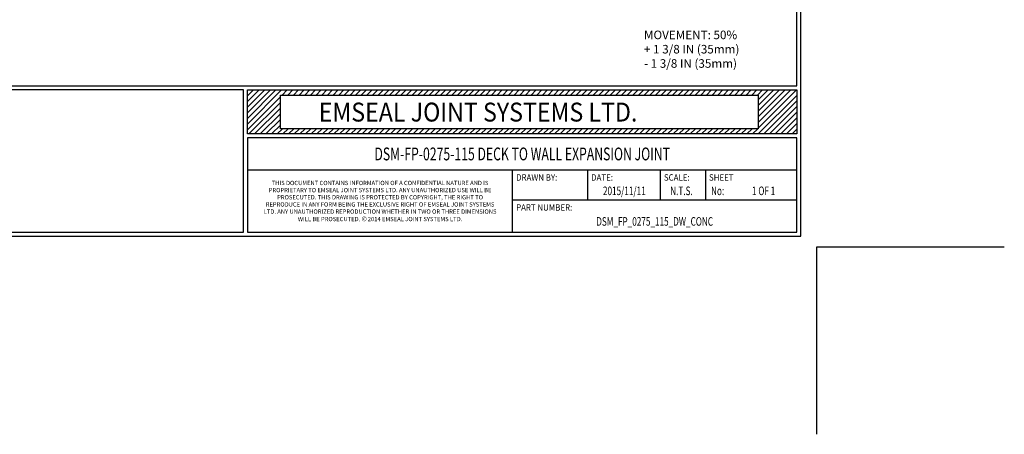
# Model space of a CAD drawing. Units: inches. Extents: x 0.2 to 35.5, y 0.3 to 28.9.
# Drawn here: x 12.5 to 35.5, y 0.3 to 9.9 of the extents above; entities that cross this region are included whole.
import ezdxf
from ezdxf.enums import TextEntityAlignment as Align

# ---------------------------------------------------------------- set-up
doc = ezdxf.new("R2010")
doc.units = ezdxf.units.IN
doc.header["$MEASUREMENT"] = 0
for name, color, linetype, lineweight in [('TBLOCK-T1', 7, 'Continuous', 15), ('TBLOCK-T2', 7, 'Continuous', 18), ('TBLOCK-T3', 241, 'Continuous', 20), ('TBLOCK-T5', 111, 'Continuous', 30), ('TEXT - 4', 241, 'Continuous', 25)]:
    doc.layers.add(name, color=color, linetype=linetype, lineweight=lineweight)
doc.styles.add('ROMANC', font='ROMANC.shx', dxfattribs={"width": 0.7, "height": 3.2})
doc.styles.add('ROMANS', font='romans', dxfattribs={"width": 0.9})
doc.styles.add('ROMANT', font='ROMANT.shx', dxfattribs={"width": 0.9, "height": 6.3})

# ---------------------------------------------------------------- blocks, each defined once
blk = doc.blocks.new('*X5')
at = {"color": 0}
for p, q in [((136.3, 33.06), (144.79, 41.56)), ((136.3, 34.47), (143.38, 41.56)), ((136.3, 35.89), (141.97, 41.56)), ((136.3, 37.3), (140.55, 41.56)), ((136.3, 38.71), (139.14, 41.56)), ((136.3, 40.13), (137.72, 41.56)), ((136.3, 41.54), (136.31, 41.56)), ((136.3, 31.64), (144.47, 39.82)), ((144.91, 40.26), (146.21, 41.56)), ((146.32, 40.26), (147.62, 41.56)), ((147.74, 40.26), (149.04, 41.56)), ((149.15, 40.26), (150.45, 41.56)), ((150.56, 40.26), (151.86, 41.56)), ((151.98, 40.26), (153.28, 41.56)), ((153.39, 40.26), (154.69, 41.56)), ((154.81, 40.26), (156.11, 41.56)), ((156.22, 40.26), (157.52, 41.56)), ((157.64, 40.26), (158.94, 41.56)), ((159.05, 40.26), (160.35, 41.56)), ((160.46, 40.26), (161.76, 41.56)), ((161.88, 40.26), (163.18, 41.56)), ((163.29, 40.26), (164.59, 41.56)), ((164.71, 40.26), (166.01, 41.56)), ((166.12, 40.26), (167.42, 41.56)), ((167.54, 40.26), (168.84, 41.56)), ((168.95, 40.26), (170.25, 41.56)), ((170.36, 40.26), (171.66, 41.56)), ((171.78, 40.26), (173.08, 41.56)), ((173.19, 40.26), (174.49, 41.56)), ((174.61, 40.26), (175.91, 41.56)), ((176.02, 40.26), (177.32, 41.56)), ((177.43, 40.26), (178.73, 41.56)), ((178.85, 40.26), (180.15, 41.56)), ((180.26, 40.26), (181.56, 41.56)), ((181.68, 40.26), (182.98, 41.56)), ((183.09, 40.26), (184.39, 41.56)), ((184.51, 40.26), (185.81, 41.56)), ((185.92, 40.26), (187.22, 41.56)), ((187.33, 40.26), (188.63, 41.56)), ((188.75, 40.26), (190.05, 41.56)), ((190.16, 40.26), (191.46, 41.56)), ((191.58, 40.26), (192.88, 41.56)), ((192.99, 40.26), (194.29, 41.56)), ((194.41, 40.26), (195.71, 41.56)), ((195.82, 40.26), (197.12, 41.56)), ((197.23, 40.26), (198.53, 41.56)), ((198.65, 40.26), (199.95, 41.56)), ((200.06, 40.26), (201.36, 41.56)), ((201.48, 40.26), (202.78, 41.56)), ((202.89, 40.26), (204.19, 41.56)), ((204.3, 40.26), (205.6, 41.56)), ((205.72, 40.26), (207.02, 41.56)), ((207.13, 40.26), (208.43, 41.56)), ((208.55, 40.26), (209.85, 41.56)), ((209.96, 40.26), (211.26, 41.56)), ((211.38, 40.26), (212.68, 41.56)), ((212.79, 40.26), (214.09, 41.56)), ((214.2, 40.26), (215.5, 41.56)), ((215.62, 40.26), (216.92, 41.56)), ((217.03, 40.26), (218.33, 41.56)), ((218.45, 40.26), (219.75, 41.56)), ((219.86, 40.26), (221.16, 41.56)), ((221.28, 40.26), (222.58, 41.56)), ((222.69, 40.26), (223.99, 41.56)), ((224.1, 40.26), (225.4, 41.56)), ((225.52, 40.26), (226.82, 41.56)), ((226.93, 40.26), (228.23, 41.56)), ((228.35, 40.26), (229.65, 41.56)), ((229.76, 40.26), (231.06, 41.56)), ((231.17, 40.26), (232.47, 41.56)), ((232.59, 40.26), (233.89, 41.56)), ((234, 40.26), (235.3, 41.56)), ((235.42, 40.26), (236.72, 41.56)), ((236.83, 40.26), (238.13, 41.56)), ((238.25, 40.26), (239.55, 41.56)), ((239.66, 40.26), (240.96, 41.56)), ((241.07, 40.26), (242.37, 41.56)), ((242.49, 40.26), (243.79, 41.56)), ((243.9, 40.26), (245.2, 41.56)), ((245.32, 40.26), (246.62, 41.56)), ((246.73, 40.26), (248.03, 41.56)), ((248.15, 40.26), (249.45, 41.56)), ((249.56, 40.26), (250.86, 41.56)), ((250.97, 40.26), (252.27, 41.56)), ((252.39, 40.26), (253.69, 41.56)), ((253.8, 40.26), (255.1, 41.56)), ((255.22, 40.26), (256.52, 41.56)), ((256.63, 40.26), (257.93, 41.56)), ((258.04, 40.26), (259.34, 41.56)), ((259.46, 40.26), (260.76, 41.56)), ((260.87, 40.26), (262.17, 41.56)), ((262.29, 40.26), (263.59, 41.56)), ((263.7, 40.26), (265, 41.56)), ((263.9, 30.56), (273.55, 40.2)), ((263.94, 39.08), (266.42, 41.56)), ((263.94, 37.66), (267.83, 41.56)), ((263.94, 36.25), (269.24, 41.56)), ((263.94, 34.83), (270.66, 41.56)), ((263.94, 33.42), (272.07, 41.56)), ((263.94, 32), (273.49, 41.56)), ((136.62, 30.56), (144.47, 38.41)), ((138.04, 30.56), (144.47, 36.99)), ((265.32, 30.56), (273.55, 38.79)), ((266.73, 30.56), (273.55, 37.38)), ((139.45, 30.56), (144.47, 35.58)), ((268.14, 30.56), (273.55, 35.96)), ((269.56, 30.56), (273.55, 34.55)), ((140.86, 30.56), (144.47, 34.16)), ((142.28, 30.56), (144.47, 32.75)), ((270.97, 30.56), (273.55, 33.13)), ((143.69, 30.56), (144.99, 31.86)), ((145.11, 30.56), (146.41, 31.86)), ((146.52, 30.56), (147.82, 31.86)), ((147.94, 30.56), (149.24, 31.86)), ((149.35, 30.56), (150.65, 31.86)), ((150.76, 30.56), (152.06, 31.86)), ((152.18, 30.56), (153.48, 31.86)), ((153.59, 30.56), (154.89, 31.86)), ((155.01, 30.56), (156.31, 31.86)), ((156.42, 30.56), (157.72, 31.86)), ((157.84, 30.56), (159.14, 31.86)), ((159.25, 30.56), (160.55, 31.86)), ((160.66, 30.56), (161.96, 31.86)), ((162.08, 30.56), (163.38, 31.86)), ((163.49, 30.56), (164.79, 31.86)), ((164.91, 30.56), (166.21, 31.86)), ((166.32, 30.56), (167.62, 31.86)), ((167.73, 30.56), (169.03, 31.86)), ((169.15, 30.56), (170.45, 31.86)), ((170.56, 30.56), (171.86, 31.86)), ((171.98, 30.56), (173.28, 31.86)), ((173.39, 30.56), (174.69, 31.86)), ((174.81, 30.56), (176.11, 31.86)), ((176.22, 30.56), (177.52, 31.86)), ((177.63, 30.56), (178.93, 31.86)), ((179.05, 30.56), (180.35, 31.86)), ((180.46, 30.56), (181.76, 31.86)), ((181.88, 30.56), (183.18, 31.86)), ((183.29, 30.56), (184.59, 31.86)), ((184.71, 30.56), (186.01, 31.86)), ((186.12, 30.56), (187.42, 31.86)), ((187.53, 30.56), (188.83, 31.86)), ((188.95, 30.56), (190.25, 31.86)), ((190.36, 30.56), (191.66, 31.86)), ((191.78, 30.56), (193.08, 31.86)), ((193.19, 30.56), (194.49, 31.86)), ((194.6, 30.56), (195.9, 31.86)), ((196.02, 30.56), (197.32, 31.86)), ((197.43, 30.56), (198.73, 31.86)), ((198.85, 30.56), (200.15, 31.86)), ((200.26, 30.56), (201.56, 31.86)), ((201.68, 30.56), (202.98, 31.86)), ((203.09, 30.56), (204.39, 31.86)), ((204.5, 30.56), (205.8, 31.86)), ((205.92, 30.56), (207.22, 31.86)), ((207.33, 30.56), (208.63, 31.86)), ((208.75, 30.56), (210.05, 31.86)), ((210.16, 30.56), (211.46, 31.86)), ((211.58, 30.56), (212.88, 31.86)), ((212.99, 30.56), (214.29, 31.86)), ((214.4, 30.56), (215.7, 31.86)), ((215.82, 30.56), (217.12, 31.86)), ((217.23, 30.56), (218.53, 31.86)), ((218.65, 30.56), (219.95, 31.86)), ((220.06, 30.56), (221.36, 31.86)), ((221.47, 30.56), (222.77, 31.86)), ((222.89, 30.56), (224.19, 31.86)), ((224.3, 30.56), (225.6, 31.86)), ((225.72, 30.56), (227.02, 31.86)), ((227.13, 30.56), (228.43, 31.86)), ((228.55, 30.56), (229.85, 31.86)), ((229.96, 30.56), (231.26, 31.86)), ((231.37, 30.56), (232.67, 31.86)), ((232.79, 30.56), (234.09, 31.86)), ((234.2, 30.56), (235.5, 31.86)), ((235.62, 30.56), (236.92, 31.86)), ((237.03, 30.56), (238.33, 31.86)), ((238.45, 30.56), (239.75, 31.86)), ((239.86, 30.56), (241.16, 31.86)), ((241.27, 30.56), (242.57, 31.86)), ((242.69, 30.56), (243.99, 31.86)), ((244.1, 30.56), (245.4, 31.86)), ((245.52, 30.56), (246.82, 31.86)), ((246.93, 30.56), (248.23, 31.86)), ((248.34, 30.56), (249.64, 31.86)), ((249.76, 30.56), (251.06, 31.86)), ((251.17, 30.56), (252.47, 31.86)), ((252.59, 30.56), (253.89, 31.86)), ((254, 30.56), (255.3, 31.86)), ((255.42, 30.56), (256.72, 31.86)), ((256.83, 30.56), (258.13, 31.86)), ((258.24, 30.56), (259.54, 31.86)), ((259.66, 30.56), (260.96, 31.86)), ((261.07, 30.56), (262.37, 31.86)), ((262.49, 30.56), (263.79, 31.86)), ((272.39, 30.56), (273.55, 31.72))]:
    blk.add_line(p, q, dxfattribs=at)

msp = doc.modelspace()

# ---------------------------------------------------------------- linework, layer by layer
at = {"layer": 'DEFPOINTS'}
for p, q in [((31.08914, 0.27309), (31.08914, 4.64809)), ((31.08914, 4.64809), (35.46414, 4.64809))]:
    msp.add_line(p, q, dxfattribs=at)
at = {"layer": 'TBLOCK-T5'}
for p, q in [((17.8069, 6.44129), (30.62078, 6.44129)), ((23.98748, 4.99145), (23.98748, 6.44129)), ((25.73848, 6.44129), (25.73848, 5.7411)), ((27.43681, 6.44129), (27.43681, 5.7411)), ((28.48815, 6.44129), (28.48815, 5.7411)), ((23.98748, 5.7411), (30.62078, 5.7411))]:
    msp.add_line(p, q, dxfattribs=at)
for points in [[(30.71414, 24.24809), (4.98914, 24.24809), (4.98914, 4.89809), (30.71414, 4.89809)], [(30.62078, 8.40184), (30.62078, 24.15474), (5.0825, 24.15474), (5.0825, 8.40184)], [(17.71354, 4.99145), (17.71354, 8.30848), (5.0825, 8.30848), (5.0825, 4.99145)], [(30.62078, 7.28153), (17.8069, 7.28153), (17.8069, 8.30848), (30.62078, 8.30848)], [(29.72326, 7.40289), (18.57022, 7.40289), (18.57022, 8.18711), (29.72326, 8.18711)], [(30.62078, 7.18817), (17.8069, 7.18817), (17.8069, 4.99145), (30.62078, 4.99145)]]:
    msp.add_lwpolyline(points, close=True, dxfattribs=at)

# ---------------------------------------------------------------- block references
at = {"layer": 'TBLOCK-T5', "xscale": 0.09335905759485286, "yscale": 0.09335905759485286, "zscale": 0.09335905759485286}
msp.add_blockref('*X5', (5.0825, 4.42886), dxfattribs=at)

# ---------------------------------------------------------------- texts
at = {"layer": 'TBLOCK-T1', "insert": (20.89719, 5.71637), "char_height": 0.1, "width": 5.5746373, "attachment_point": 5, "style": 'ROMANS'}
msp.add_mtext('THIS DOCUMENT CONTAINS INFORMATION OF A CONFIDENTIAL NATURE AND IS PROPRIETARY TO EMSEAL JOINT SYSTEMS LTD. ANY UNAUTHORIZED USE WILL BE PROSECUTED. THIS DRAWING IS PROTECTED BY COPYRIGHT, THE RIGHT TO REPRODUCE IN ANY FORM BEING THE EXCLUSIVE RIGHT OF EMSEAL JOINT SYSTEMS LTD. ANY UNAUTHORIZED REPRODUCTION WHETHER IN TWO OR THREE DIMENSIONS WILL BE PROSECUTED. {\\fArial|b0|i0|c0|p34;\\H1.0833x;©\\fMS Shell Dlg 2|b0|i0|c0|p0;\\H0.65385x; \\Fromans|c0;\\H1.4118x;2014 EMSEAL JOINT SYSTEMS LTD.}', dxfattribs=at)
at = {"layer": 'TBLOCK-T2', "style": 'ROMANS', "width": 0.9}
for s, p in [('DRAWN BY:', (24.07164, 6.19133)), ('DATE:', (25.82263, 6.19133)), ('SCALE:', (27.52096, 6.19133)), ('SHEET ', (28.5723, 6.19133)), ('PART NUMBER:', (24.07164, 5.49114))]:
    msp.add_text(s, height=0.15, dxfattribs=at).set_placement(p)
at = {"layer": 'TBLOCK-T3', "style": 'ROMANC', "width": 0.7}
for s, height, p in [('DSM-FP-0275-115 DECK TO WALL EXPANSION JOINT', 0.298749, (24.21384, 6.81473)), ('DSM_FP_0275_115_DW_CONC', 0.2, (27.30413, 5.24004))]:
    msp.add_text(s, height=height, dxfattribs=at).set_placement(p, align=Align.MIDDLE_CENTER)
for s, p in [('2015/11/11', (26.59737, 5.85385)), ('1 OF 1', (29.84781, 5.85385))]:
    msp.add_text(s, height=0.2, dxfattribs=at).set_placement(p, align=Align.CENTER)
for s, p in [('N.T.S.', (27.66826, 5.85385)), ('No:', (28.62028, 5.85385))]:
    msp.add_text(s, height=0.2, dxfattribs=at).set_placement(p)
at = {"layer": 'TBLOCK-T5', "style": 'ROMANT', "width": 0.9}
msp.add_text('EMSEAL JOINT SYSTEMS LTD.', height=0.4411215, dxfattribs=at).set_placement((19.4661, 7.57062))
at = {"layer": 'TEXT - 4', "insert": (27.05563, 9.69215), "char_height": 0.2, "attachment_point": 1, "style": 'ROMANS'}
msp.add_mtext('MOVEMENT: 50% \\P+ 1 3/8 IN (35mm)\\P- 1 3/8 IN (35mm)', dxfattribs=at)

doc.saveas('drawing.dxf')
